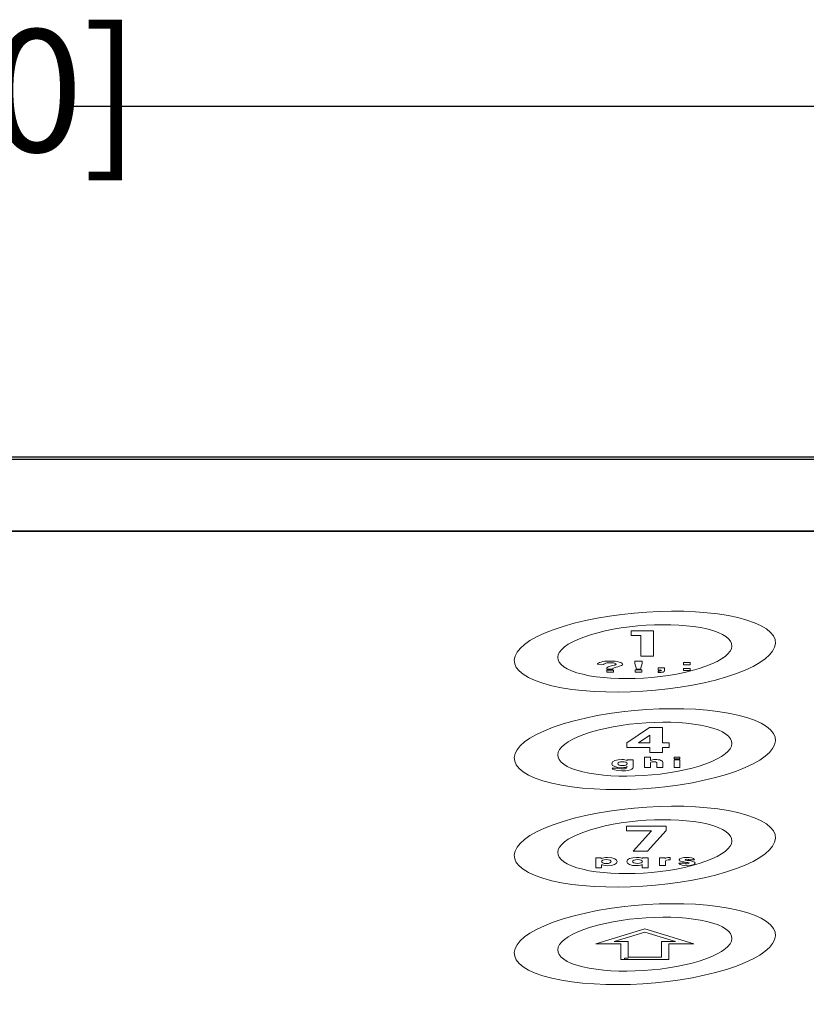
# Model space of a CAD drawing. Units: millimetres. Extents: x 1454 to 3186, y 288 to 892.
# Drawn here: x 2642 to 2687, y 526 to 582 of the extents above; entities that cross this region are included whole.
import ezdxf

# ---------------------------------------------------------------- set-up
doc = ezdxf.new("R2010")
doc.units = ezdxf.units.MM
doc.header["$LTSCALE"] = 2
doc.layers.add('AM_5', color=3, linetype='Continuous', lineweight=25)
doc.styles.get("Standard").update_dxf_attribs({"font": 'ISOCP.SHX', "bigfont": 'gbcbig.shx'})
doc.dimstyles.get("Standard").update_dxf_attribs({"dimtxt": 0.18, "dimasz": 0.18, "dimexe": 0.18, "dimexo": 0.0625, "dimgap": 0.09, "dimtad": 0, "dimtih": 1, "dimtoh": 1, "dimdec": 4, "dimzin": 0, "dimdsep": 46, "dimtxsty": 'Standard', "dimcen": 0.09, "dimadec": 0, "dimazin": 0, "dimtfac": 1, "dimtdec": 4, "dimtofl": 0, "dimtmove": 0, "dimatfit": 3, "dimfxl": 0, "dimtolj": 1, "dimtzin": 0, "dimarcsym": 0})

# ---------------------------------------------------------------- blocks, each defined once
blk = doc.blocks.new('*D36')
at = {"layer": 'AM_5', "color": 0, "lineweight": -2, "transparency": 16777216}
for p, q in [((2477.698, 554.863), (2477.698, 580.879)), ((2766.698, 554.873), (2766.698, 580.879)), ((2482.698, 577.379), (2599.136, 577.379)), ((2761.698, 577.379), (2645.261, 577.379))]:
    blk.add_line(p, q, dxfattribs=at)
at = {"layer": 'AM_5', "color": 0, "transparency": 16777216}
for points in [[(2482.698, 578.212), (2482.698, 576.545), (2477.698, 577.379)], [(2761.698, 578.212), (2761.698, 576.545), (2766.698, 577.379)]]:
    blk.add_solid(points, dxfattribs=at)
at = {"layer": 'Defpoints', "color": 0, "transparency": 16777216}
for p in [(2766.698, 577.379), (2477.698, 554.801), (2766.698, 554.81)]:
    blk.add_point(p, dxfattribs=at)
at = {"layer": 'AM_5', "color": 0, "transparency": 16777216, "insert": (2622.198, 577.379), "char_height": 7, "attachment_point": 5}
blk.add_mtext('11.38[289.0]', dxfattribs=at)

msp = doc.modelspace()

# ---------------------------------------------------------------- linework, layer by layer
at = {"color": 7, "linetype": 'Continuous'}
for p, q in [((2764.198, 557.31), (2480.198, 557.31)), ((2746.698, 553.086), (2497.698, 553.086))]:
    msp.add_line(p, q, dxfattribs=at)
at = {"color": 9, "linetype": 'Continuous'}
msp.add_line((2764.198, 557.188), (2480.198, 557.188), dxfattribs=at)
at = {"lineweight": 15}
for points, knots in [([(2494.698, 552.133), (2494.698, 552.645), (2496.046, 553.063), (2497.698, 553.063), (2497.698, 553.063), (2497.698, 553.063), (2746.698, 553.063), (2746.698, 553.063), (2746.698, 553.063), (2748.351, 553.063), (2749.698, 552.645), (2749.698, 552.133), (2749.698, 552.133), (2749.698, 552.133), (2749.698, 507.493), (2749.698, 507.493), (2749.698, 507.493), (2749.698, 506.981), (2748.351, 506.563), (2746.698, 506.563), (2746.698, 506.563), (2746.698, 506.563), (2497.698, 506.563), (2497.698, 506.563), (2497.698, 506.563), (2496.046, 506.563), (2494.698, 506.981), (2494.698, 507.493), (2494.698, 507.493), (2494.698, 507.493), (2494.698, 552.133), (2494.698, 552.133)], [0, 0, 0, 0, 0.125, 0.125, 0.125, 0.125, 0.25, 0.25, 0.25, 0.25, 0.375, 0.375, 0.375, 0.375, 0.5, 0.5, 0.5, 0.5, 0.625, 0.625, 0.625, 0.625, 0.75, 0.75, 0.75, 0.75, 0.875, 0.875, 0.875, 0.875, 1, 1, 1, 1]), ([(2673.531, 547.628), (2676.753, 548.627), (2681.455, 548.788), (2684.032, 547.99), (2684.032, 547.99), (2686.609, 547.191), (2686.086, 545.733), (2682.865, 544.734), (2682.865, 544.734), (2679.644, 543.736), (2674.942, 543.574), (2672.365, 544.373), (2672.365, 544.373), (2669.788, 545.172), (2670.31, 546.629), (2673.531, 547.628)], [0, 0, 0, 0, 0.25, 0.25, 0.25, 0.25, 0.5, 0.5, 0.5, 0.5, 0.75, 0.75, 0.75, 0.75, 1, 1, 1, 1]), ([(2675.087, 547.146), (2677.235, 547.811), (2680.369, 547.919), (2682.087, 547.387), (2682.087, 547.387), (2683.805, 546.854), (2683.457, 545.882), (2681.31, 545.217), (2681.31, 545.217), (2679.162, 544.551), (2676.027, 544.443), (2674.309, 544.976), (2674.309, 544.976), (2672.591, 545.508), (2672.939, 546.48), (2675.087, 547.146)], [0, 0, 0, 0, 0.25, 0.25, 0.25, 0.25, 0.5, 0.5, 0.5, 0.5, 0.75, 0.75, 0.75, 0.75, 1, 1, 1, 1]), ([(2677.412, 547.098), (2677.412, 547.098), (2677.412, 547.364), (2677.412, 547.364), (2677.412, 547.364), (2677.412, 547.364), (2678.694, 547.364), (2678.694, 547.364), (2678.694, 547.364), (2678.694, 547.364), (2678.694, 545.927), (2678.694, 545.927), (2678.694, 545.927), (2678.694, 545.927), (2677.972, 545.927), (2677.972, 545.927), (2677.972, 545.927), (2677.972, 545.927), (2677.972, 547.098), (2677.972, 547.098), (2677.972, 547.098), (2677.972, 547.098), (2677.412, 547.098), (2677.412, 547.098)], [0, 0, 0, 0, 0.166667, 0.166667, 0.166667, 0.166667, 0.333333, 0.333333, 0.333333, 0.333333, 0.5, 0.5, 0.5, 0.5, 0.666667, 0.666667, 0.666667, 0.666667, 0.833333, 0.833333, 0.833333, 0.833333, 1, 1, 1, 1]), ([(2676.369, 545.172), (2676.369, 545.172), (2676.018, 545.172), (2676.018, 545.172), (2676.018, 545.172), (2676.017, 545.187), (2676.016, 545.197), (2676.016, 545.2), (2676.016, 545.2), (2676.016, 545.236), (2676.035, 545.265), (2676.073, 545.287), (2676.073, 545.287), (2676.11, 545.31), (2676.186, 545.336), (2676.299, 545.364), (2676.299, 545.364), (2676.412, 545.393), (2676.479, 545.411), (2676.501, 545.42), (2676.501, 545.42), (2676.535, 545.434), (2676.552, 545.45), (2676.552, 545.466), (2676.552, 545.466), (2676.552, 545.49), (2676.522, 545.51), (2676.462, 545.526), (2676.462, 545.526), (2676.402, 545.543), (2676.321, 545.551), (2676.219, 545.551), (2676.219, 545.551), (2676.121, 545.551), (2676.038, 545.543), (2675.972, 545.525), (2675.972, 545.525), (2675.906, 545.508), (2675.86, 545.481), (2675.836, 545.446), (2675.836, 545.446), (2675.836, 545.446), (2675.48, 545.46), (2675.48, 545.46), (2675.48, 545.46), (2675.49, 545.511), (2675.56, 545.554), (2675.69, 545.589), (2675.69, 545.589), (2675.82, 545.625), (2675.991, 545.643), (2676.202, 545.643), (2676.202, 545.643), (2676.424, 545.643), (2676.601, 545.625), (2676.733, 545.589), (2676.733, 545.589), (2676.864, 545.553), (2676.93, 545.511), (2676.93, 545.463), (2676.93, 545.463), (2676.93, 545.437), (2676.906, 545.411), (2676.858, 545.388), (2676.858, 545.388), (2676.809, 545.364), (2676.706, 545.332), (2676.548, 545.291), (2676.548, 545.291), (2676.466, 545.27), (2676.415, 545.253), (2676.396, 545.24), (2676.396, 545.24), (2676.376, 545.228), (2676.367, 545.205), (2676.369, 545.172)], [0, 0, 0, 0, 0.052632, 0.052632, 0.052632, 0.052632, 0.105263, 0.105263, 0.105263, 0.105263, 0.157895, 0.157895, 0.157895, 0.157895, 0.210526, 0.210526, 0.210526, 0.210526, 0.263158, 0.263158, 0.263158, 0.263158, 0.315789, 0.315789, 0.315789, 0.315789, 0.368421, 0.368421, 0.368421, 0.368421, 0.421053, 0.421053, 0.421053, 0.421053, 0.473684, 0.473684, 0.473684, 0.473684, 0.526316, 0.526316, 0.526316, 0.526316, 0.578947, 0.578947, 0.578947, 0.578947, 0.631579, 0.631579, 0.631579, 0.631579, 0.684211, 0.684211, 0.684211, 0.684211, 0.736842, 0.736842, 0.736842, 0.736842, 0.789474, 0.789474, 0.789474, 0.789474, 0.842105, 0.842105, 0.842105, 0.842105, 0.894737, 0.894737, 0.894737, 0.894737, 0.947368, 0.947368, 0.947368, 0.947368, 1, 1, 1, 1]), ([(2677.723, 545.177), (2677.723, 545.177), (2677.622, 545.495), (2677.622, 545.495), (2677.622, 545.495), (2677.622, 545.495), (2677.622, 545.642), (2677.622, 545.642), (2677.622, 545.642), (2677.622, 545.642), (2678.041, 545.642), (2678.041, 545.642), (2678.041, 545.642), (2678.041, 545.642), (2678.041, 545.495), (2678.041, 545.495), (2678.041, 545.495), (2678.041, 545.495), (2677.942, 545.177), (2677.942, 545.177), (2677.942, 545.177), (2677.942, 545.177), (2677.723, 545.177), (2677.723, 545.177)], [0, 0, 0, 0, 0.166667, 0.166667, 0.166667, 0.166667, 0.333333, 0.333333, 0.333333, 0.333333, 0.5, 0.5, 0.5, 0.5, 0.666667, 0.666667, 0.666667, 0.666667, 0.833333, 0.833333, 0.833333, 0.833333, 1, 1, 1, 1]), ([(2680.402, 545.435), (2680.402, 545.435), (2680.402, 545.555), (2680.402, 545.555), (2680.402, 545.555), (2680.402, 545.555), (2680.789, 545.555), (2680.789, 545.555), (2680.789, 545.555), (2680.789, 545.555), (2680.789, 545.435), (2680.789, 545.435), (2680.789, 545.435), (2680.789, 545.435), (2680.402, 545.435), (2680.402, 545.435)], [0, 0, 0, 0, 0.25, 0.25, 0.25, 0.25, 0.5, 0.5, 0.5, 0.5, 0.75, 0.75, 0.75, 0.75, 1, 1, 1, 1]), ([(2676.018, 545.01), (2676.018, 545.01), (2676.018, 545.13), (2676.018, 545.13), (2676.018, 545.13), (2676.018, 545.13), (2676.405, 545.13), (2676.405, 545.13), (2676.405, 545.13), (2676.405, 545.13), (2676.405, 545.01), (2676.405, 545.01), (2676.405, 545.01), (2676.405, 545.01), (2676.018, 545.01), (2676.018, 545.01)], [0, 0, 0, 0, 0.25, 0.25, 0.25, 0.25, 0.5, 0.5, 0.5, 0.5, 0.75, 0.75, 0.75, 0.75, 1, 1, 1, 1]), ([(2677.639, 545.016), (2677.639, 545.016), (2677.639, 545.136), (2677.639, 545.136), (2677.639, 545.136), (2677.639, 545.136), (2678.026, 545.136), (2678.026, 545.136), (2678.026, 545.136), (2678.026, 545.136), (2678.026, 545.016), (2678.026, 545.016), (2678.026, 545.016), (2678.026, 545.016), (2677.639, 545.016), (2677.639, 545.016)], [0, 0, 0, 0, 0.25, 0.25, 0.25, 0.25, 0.5, 0.5, 0.5, 0.5, 0.75, 0.75, 0.75, 0.75, 1, 1, 1, 1]), ([(2679.32, 545.092), (2679.32, 545.014), (2679.183, 544.996), (2679.112, 544.996), (2679.112, 544.996), (2679.112, 544.996), (2678.968, 544.996), (2678.968, 544.996), (2678.968, 544.996), (2678.968, 544.996), (2678.968, 545.066), (2678.968, 545.066), (2678.968, 545.066), (2678.968, 545.066), (2679.039, 545.066), (2679.039, 545.066), (2679.039, 545.066), (2679.114, 545.066), (2679.126, 545.088), (2679.126, 545.097), (2679.126, 545.097), (2679.126, 545.097), (2679.126, 545.124), (2679.126, 545.124), (2679.126, 545.124), (2679.126, 545.124), (2678.968, 545.124), (2678.968, 545.124), (2678.968, 545.124), (2678.968, 545.124), (2678.968, 545.259), (2678.968, 545.259), (2678.968, 545.259), (2678.968, 545.259), (2679.32, 545.259), (2679.32, 545.259), (2679.32, 545.259), (2679.32, 545.259), (2679.32, 545.092), (2679.32, 545.092)], [0, 0, 0, 0, 0.1, 0.1, 0.1, 0.1, 0.2, 0.2, 0.2, 0.2, 0.3, 0.3, 0.3, 0.3, 0.4, 0.4, 0.4, 0.4, 0.5, 0.5, 0.5, 0.5, 0.6, 0.6, 0.6, 0.6, 0.7, 0.7, 0.7, 0.7, 0.8, 0.8, 0.8, 0.8, 0.9, 0.9, 0.9, 0.9, 1, 1, 1, 1]), ([(2680.402, 545.102), (2680.402, 545.102), (2680.402, 545.222), (2680.402, 545.222), (2680.402, 545.222), (2680.402, 545.222), (2680.789, 545.222), (2680.789, 545.222), (2680.789, 545.222), (2680.789, 545.222), (2680.789, 545.102), (2680.789, 545.102), (2680.789, 545.102), (2680.789, 545.102), (2680.402, 545.102), (2680.402, 545.102)], [0, 0, 0, 0, 0.25, 0.25, 0.25, 0.25, 0.5, 0.5, 0.5, 0.5, 0.75, 0.75, 0.75, 0.75, 1, 1, 1, 1]), ([(2673.531, 542.048), (2676.753, 543.047), (2681.455, 543.208), (2684.032, 542.41), (2684.032, 542.41), (2686.609, 541.611), (2686.086, 540.153), (2682.865, 539.154), (2682.865, 539.154), (2679.644, 538.156), (2674.942, 537.994), (2672.365, 538.793), (2672.365, 538.793), (2669.788, 539.592), (2670.31, 541.049), (2673.531, 542.048)], [0, 0, 0, 0, 0.25, 0.25, 0.25, 0.25, 0.5, 0.5, 0.5, 0.5, 0.75, 0.75, 0.75, 0.75, 1, 1, 1, 1]), ([(2675.087, 541.566), (2677.235, 542.231), (2680.369, 542.339), (2682.087, 541.807), (2682.087, 541.807), (2683.805, 541.274), (2683.457, 540.302), (2681.31, 539.637), (2681.31, 539.637), (2679.162, 538.971), (2676.027, 538.863), (2674.309, 539.396), (2674.309, 539.396), (2672.591, 539.928), (2672.939, 540.9), (2675.087, 541.566)], [0, 0, 0, 0, 0.25, 0.25, 0.25, 0.25, 0.5, 0.5, 0.5, 0.5, 0.75, 0.75, 0.75, 0.75, 1, 1, 1, 1]), ([(2679.213, 540.968), (2679.213, 540.968), (2679.58, 540.968), (2679.58, 540.968), (2679.58, 540.968), (2679.58, 540.968), (2679.58, 540.702), (2679.58, 540.702), (2679.58, 540.702), (2679.58, 540.702), (2679.213, 540.702), (2679.213, 540.702), (2679.213, 540.702), (2679.213, 540.702), (2679.213, 540.408), (2679.213, 540.408), (2679.213, 540.408), (2679.213, 540.408), (2678.491, 540.408), (2678.491, 540.408), (2678.491, 540.408), (2678.491, 540.408), (2678.491, 540.702), (2678.491, 540.702), (2678.491, 540.702), (2678.491, 540.702), (2677.158, 540.702), (2677.158, 540.702), (2677.158, 540.702), (2677.158, 540.702), (2677.158, 540.968), (2677.158, 540.968), (2677.158, 540.968), (2677.158, 540.968), (2678.471, 541.845), (2678.471, 541.845), (2678.471, 541.845), (2678.471, 541.845), (2679.213, 541.845), (2679.213, 541.845), (2679.213, 541.845), (2679.213, 541.845), (2679.213, 540.968), (2679.213, 540.968)], [0, 0, 0, 0, 0.090909, 0.090909, 0.090909, 0.090909, 0.181818, 0.181818, 0.181818, 0.181818, 0.272727, 0.272727, 0.272727, 0.272727, 0.363636, 0.363636, 0.363636, 0.363636, 0.454545, 0.454545, 0.454545, 0.454545, 0.545455, 0.545455, 0.545455, 0.545455, 0.636364, 0.636364, 0.636364, 0.636364, 0.727273, 0.727273, 0.727273, 0.727273, 0.818182, 0.818182, 0.818182, 0.818182, 0.909091, 0.909091, 0.909091, 0.909091, 1, 1, 1, 1]), ([(2677.84, 540.968), (2677.84, 540.968), (2677.84, 540.968), (2677.84, 540.968), (2677.84, 540.968), (2677.84, 540.968), (2678.491, 540.968), (2678.491, 540.968), (2678.491, 540.968), (2678.491, 540.968), (2678.491, 541.408), (2678.491, 541.408), (2678.491, 541.408), (2678.491, 541.408), (2678.481, 541.408), (2678.481, 541.408), (2678.481, 541.408), (2678.481, 541.408), (2677.84, 540.968), (2677.84, 540.968)], [0, 0, 0, 0, 0.2, 0.2, 0.2, 0.2, 0.4, 0.4, 0.4, 0.4, 0.6, 0.6, 0.6, 0.6, 0.8, 0.8, 0.8, 0.8, 1, 1, 1, 1]), ([(2677.53, 539.605), (2677.53, 539.539), (2677.518, 539.497), (2677.463, 539.459), (2677.463, 539.459), (2677.375, 539.404), (2677.169, 539.355), (2676.89, 539.355), (2676.89, 539.355), (2676.497, 539.355), (2676.348, 539.447), (2676.325, 539.51), (2676.325, 539.51), (2676.325, 539.51), (2676.717, 539.51), (2676.717, 539.51), (2676.717, 539.51), (2676.766, 539.467), (2676.892, 539.467), (2676.915, 539.467), (2676.915, 539.467), (2676.957, 539.467), (2677.19, 539.468), (2677.19, 539.586), (2677.19, 539.586), (2677.19, 539.586), (2677.19, 539.6), (2677.19, 539.6), (2677.19, 539.6), (2677.19, 539.6), (2677.186, 539.6), (2677.186, 539.6), (2677.186, 539.6), (2677.151, 539.575), (2677.053, 539.537), (2676.876, 539.537), (2676.876, 539.537), (2676.568, 539.537), (2676.306, 539.628), (2676.306, 539.769), (2676.306, 539.769), (2676.306, 539.92), (2676.583, 540.007), (2676.876, 540.007), (2676.876, 540.007), (2677.002, 540.007), (2677.127, 539.989), (2677.188, 539.951), (2677.188, 539.951), (2677.188, 539.951), (2677.192, 539.951), (2677.192, 539.951), (2677.192, 539.951), (2677.192, 539.951), (2677.192, 539.993), (2677.192, 539.993), (2677.192, 539.993), (2677.192, 539.993), (2677.53, 539.993), (2677.53, 539.993), (2677.53, 539.993), (2677.53, 539.993), (2677.53, 539.605), (2677.53, 539.605)], [0, 0, 0, 0, 0.0625, 0.0625, 0.0625, 0.0625, 0.125, 0.125, 0.125, 0.125, 0.1875, 0.1875, 0.1875, 0.1875, 0.25, 0.25, 0.25, 0.25, 0.3125, 0.3125, 0.3125, 0.3125, 0.375, 0.375, 0.375, 0.375, 0.4375, 0.4375, 0.4375, 0.4375, 0.5, 0.5, 0.5, 0.5, 0.5625, 0.5625, 0.5625, 0.5625, 0.625, 0.625, 0.625, 0.625, 0.6875, 0.6875, 0.6875, 0.6875, 0.75, 0.75, 0.75, 0.75, 0.8125, 0.8125, 0.8125, 0.8125, 0.875, 0.875, 0.875, 0.875, 0.9375, 0.9375, 0.9375, 0.9375, 1, 1, 1, 1]), ([(2676.915, 539.66), (2676.915, 539.66), (2676.915, 539.66), (2676.915, 539.66), (2676.915, 539.66), (2677.078, 539.66), (2677.192, 539.706), (2677.192, 539.77), (2677.192, 539.77), (2677.192, 539.841), (2677.067, 539.884), (2676.917, 539.884), (2676.917, 539.884), (2676.772, 539.884), (2676.644, 539.838), (2676.644, 539.774), (2676.644, 539.774), (2676.644, 539.703), (2676.774, 539.66), (2676.915, 539.66)], [0, 0, 0, 0, 0.2, 0.2, 0.2, 0.2, 0.4, 0.4, 0.4, 0.4, 0.6, 0.6, 0.6, 0.6, 0.8, 0.8, 0.8, 0.8, 1, 1, 1, 1]), ([(2678.176, 540.14), (2678.176, 540.14), (2678.514, 540.14), (2678.514, 540.14), (2678.514, 540.14), (2678.514, 540.14), (2678.514, 539.952), (2678.514, 539.952), (2678.514, 539.952), (2678.514, 539.952), (2678.518, 539.952), (2678.518, 539.952), (2678.518, 539.952), (2678.575, 539.992), (2678.689, 540.008), (2678.809, 540.008), (2678.809, 540.008), (2678.917, 540.008), (2679.046, 539.993), (2679.117, 539.959), (2679.117, 539.959), (2679.212, 539.916), (2679.223, 539.877), (2679.223, 539.798), (2679.223, 539.798), (2679.223, 539.798), (2679.223, 539.551), (2679.223, 539.551), (2679.223, 539.551), (2679.223, 539.551), (2678.885, 539.551), (2678.885, 539.551), (2678.885, 539.551), (2678.885, 539.551), (2678.885, 539.792), (2678.885, 539.792), (2678.885, 539.792), (2678.885, 539.813), (2678.885, 539.884), (2678.703, 539.884), (2678.703, 539.884), (2678.514, 539.884), (2678.514, 539.818), (2678.514, 539.796), (2678.514, 539.796), (2678.514, 539.796), (2678.514, 539.551), (2678.514, 539.551), (2678.514, 539.551), (2678.514, 539.551), (2678.176, 539.551), (2678.176, 539.551), (2678.176, 539.551), (2678.176, 539.551), (2678.176, 540.14), (2678.176, 540.14)], [0, 0, 0, 0, 0.071429, 0.071429, 0.071429, 0.071429, 0.142857, 0.142857, 0.142857, 0.142857, 0.214286, 0.214286, 0.214286, 0.214286, 0.285714, 0.285714, 0.285714, 0.285714, 0.357143, 0.357143, 0.357143, 0.357143, 0.428571, 0.428571, 0.428571, 0.428571, 0.5, 0.5, 0.5, 0.5, 0.571429, 0.571429, 0.571429, 0.571429, 0.642857, 0.642857, 0.642857, 0.642857, 0.714286, 0.714286, 0.714286, 0.714286, 0.785714, 0.785714, 0.785714, 0.785714, 0.857143, 0.857143, 0.857143, 0.857143, 0.928571, 0.928571, 0.928571, 0.928571, 1, 1, 1, 1]), ([(2680.207, 540.039), (2680.207, 540.039), (2679.868, 540.039), (2679.868, 540.039), (2679.868, 540.039), (2679.868, 540.039), (2679.868, 540.14), (2679.868, 540.14), (2679.868, 540.14), (2679.868, 540.14), (2680.207, 540.14), (2680.207, 540.14), (2680.207, 540.14), (2680.207, 540.14), (2680.207, 540.039), (2680.207, 540.039)], [0, 0, 0, 0, 0.25, 0.25, 0.25, 0.25, 0.5, 0.5, 0.5, 0.5, 0.75, 0.75, 0.75, 0.75, 1, 1, 1, 1]), ([(2680.207, 539.551), (2680.207, 539.551), (2680.207, 539.551), (2680.207, 539.551), (2680.207, 539.551), (2680.207, 539.551), (2679.868, 539.551), (2679.868, 539.551), (2679.868, 539.551), (2679.868, 539.551), (2679.868, 539.993), (2679.868, 539.993), (2679.868, 539.993), (2679.868, 539.993), (2680.207, 539.993), (2680.207, 539.993), (2680.207, 539.993), (2680.207, 539.993), (2680.207, 539.551), (2680.207, 539.551)], [0, 0, 0, 0, 0.2, 0.2, 0.2, 0.2, 0.4, 0.4, 0.4, 0.4, 0.6, 0.6, 0.6, 0.6, 0.8, 0.8, 0.8, 0.8, 1, 1, 1, 1]), ([(2673.531, 536.468), (2676.753, 537.467), (2681.455, 537.628), (2684.032, 536.83), (2684.032, 536.83), (2686.609, 536.031), (2686.086, 534.573), (2682.865, 533.574), (2682.865, 533.574), (2679.644, 532.576), (2674.942, 532.414), (2672.365, 533.213), (2672.365, 533.213), (2669.788, 534.012), (2670.31, 535.469), (2673.531, 536.468)], [0, 0, 0, 0, 0.25, 0.25, 0.25, 0.25, 0.5, 0.5, 0.5, 0.5, 0.75, 0.75, 0.75, 0.75, 1, 1, 1, 1]), ([(2675.087, 535.986), (2677.235, 536.651), (2680.369, 536.759), (2682.087, 536.227), (2682.087, 536.227), (2683.805, 535.694), (2683.457, 534.722), (2681.31, 534.057), (2681.31, 534.057), (2679.162, 533.391), (2676.027, 533.283), (2674.309, 533.816), (2674.309, 533.816), (2672.591, 534.348), (2672.939, 535.32), (2675.087, 535.986)], [0, 0, 0, 0, 0.25, 0.25, 0.25, 0.25, 0.5, 0.5, 0.5, 0.5, 0.75, 0.75, 0.75, 0.75, 1, 1, 1, 1]), ([(2677.153, 535.931), (2677.153, 535.931), (2677.153, 536.197), (2677.153, 536.197), (2677.153, 536.197), (2677.153, 536.197), (2679.411, 536.197), (2679.411, 536.197), (2679.411, 536.197), (2679.411, 536.197), (2679.411, 535.951), (2679.411, 535.951), (2679.411, 535.951), (2679.411, 535.951), (2678.353, 534.761), (2678.353, 534.761), (2678.353, 534.761), (2678.353, 534.761), (2677.529, 534.761), (2677.529, 534.761), (2677.529, 534.761), (2677.529, 534.761), (2678.587, 535.931), (2678.587, 535.931), (2678.587, 535.931), (2678.587, 535.931), (2677.153, 535.931), (2677.153, 535.931)], [0, 0, 0, 0, 0.142857, 0.142857, 0.142857, 0.142857, 0.285714, 0.285714, 0.285714, 0.285714, 0.428571, 0.428571, 0.428571, 0.428571, 0.571429, 0.571429, 0.571429, 0.571429, 0.714286, 0.714286, 0.714286, 0.714286, 0.857143, 0.857143, 0.857143, 0.857143, 1, 1, 1, 1]), ([(2675.386, 534.389), (2675.386, 534.389), (2675.704, 534.389), (2675.704, 534.389), (2675.704, 534.389), (2675.704, 534.389), (2675.704, 534.341), (2675.704, 534.341), (2675.704, 534.341), (2675.704, 534.341), (2675.706, 534.341), (2675.706, 534.341), (2675.706, 534.341), (2675.706, 534.341), (2675.71, 534.341), (2675.71, 534.341), (2675.71, 534.341), (2675.777, 534.374), (2675.89, 534.404), (2676.063, 534.404), (2676.063, 534.404), (2676.464, 534.404), (2676.615, 534.267), (2676.615, 534.164), (2676.615, 534.164), (2676.615, 534.037), (2676.387, 533.933), (2676.065, 533.933), (2676.065, 533.933), (2675.861, 533.933), (2675.765, 533.971), (2675.725, 533.988), (2675.725, 533.988), (2675.725, 533.988), (2675.725, 533.801), (2675.725, 533.801), (2675.725, 533.801), (2675.725, 533.801), (2675.386, 533.801), (2675.386, 533.801), (2675.386, 533.801), (2675.386, 533.801), (2675.386, 534.389), (2675.386, 534.389)], [0, 0, 0, 0, 0.090909, 0.090909, 0.090909, 0.090909, 0.181818, 0.181818, 0.181818, 0.181818, 0.272727, 0.272727, 0.272727, 0.272727, 0.363636, 0.363636, 0.363636, 0.363636, 0.454545, 0.454545, 0.454545, 0.454545, 0.545455, 0.545455, 0.545455, 0.545455, 0.636364, 0.636364, 0.636364, 0.636364, 0.727273, 0.727273, 0.727273, 0.727273, 0.818182, 0.818182, 0.818182, 0.818182, 0.909091, 0.909091, 0.909091, 0.909091, 1, 1, 1, 1]), ([(2676.277, 534.168), (2676.277, 534.168), (2676.277, 534.168), (2676.277, 534.168), (2676.277, 534.168), (2676.277, 534.221), (2676.179, 534.281), (2675.994, 534.281), (2675.994, 534.281), (2675.808, 534.281), (2675.71, 534.221), (2675.71, 534.168), (2675.71, 534.168), (2675.71, 534.113), (2675.817, 534.056), (2675.994, 534.056), (2675.994, 534.056), (2676.171, 534.056), (2676.277, 534.113), (2676.277, 534.168)], [0, 0, 0, 0, 0.2, 0.2, 0.2, 0.2, 0.4, 0.4, 0.4, 0.4, 0.6, 0.6, 0.6, 0.6, 0.8, 0.8, 0.8, 0.8, 1, 1, 1, 1]), ([(2678.389, 533.801), (2678.389, 533.801), (2678.051, 533.801), (2678.051, 533.801), (2678.051, 533.801), (2678.051, 533.801), (2678.051, 533.994), (2678.051, 533.994), (2678.051, 533.994), (2678.051, 533.994), (2678.047, 533.994), (2678.047, 533.994), (2678.047, 533.994), (2678.008, 533.973), (2677.92, 533.934), (2677.704, 533.934), (2677.704, 533.934), (2677.385, 533.934), (2677.159, 534.034), (2677.159, 534.16), (2677.159, 534.16), (2677.159, 534.313), (2677.417, 534.404), (2677.727, 534.404), (2677.727, 534.404), (2677.947, 534.404), (2678.036, 534.357), (2678.061, 534.341), (2678.061, 534.341), (2678.061, 534.341), (2678.065, 534.341), (2678.065, 534.341), (2678.065, 534.341), (2678.065, 534.341), (2678.065, 534.389), (2678.065, 534.389), (2678.065, 534.389), (2678.065, 534.389), (2678.389, 534.389), (2678.389, 534.389), (2678.389, 534.389), (2678.389, 534.389), (2678.389, 533.801), (2678.389, 533.801)], [0, 0, 0, 0, 0.090909, 0.090909, 0.090909, 0.090909, 0.181818, 0.181818, 0.181818, 0.181818, 0.272727, 0.272727, 0.272727, 0.272727, 0.363636, 0.363636, 0.363636, 0.363636, 0.454545, 0.454545, 0.454545, 0.454545, 0.545455, 0.545455, 0.545455, 0.545455, 0.636364, 0.636364, 0.636364, 0.636364, 0.727273, 0.727273, 0.727273, 0.727273, 0.818182, 0.818182, 0.818182, 0.818182, 0.909091, 0.909091, 0.909091, 0.909091, 1, 1, 1, 1]), ([(2677.782, 534.057), (2677.782, 534.057), (2677.782, 534.057), (2677.782, 534.057), (2677.782, 534.057), (2677.959, 534.057), (2678.063, 534.116), (2678.063, 534.168), (2678.063, 534.168), (2678.063, 534.215), (2677.98, 534.281), (2677.778, 534.281), (2677.778, 534.281), (2677.596, 534.281), (2677.497, 534.224), (2677.497, 534.166), (2677.497, 534.166), (2677.497, 534.12), (2677.589, 534.057), (2677.782, 534.057)], [0, 0, 0, 0, 0.2, 0.2, 0.2, 0.2, 0.4, 0.4, 0.4, 0.4, 0.6, 0.6, 0.6, 0.6, 0.8, 0.8, 0.8, 0.8, 1, 1, 1, 1]), ([(2679.037, 534.389), (2679.037, 534.389), (2679.355, 534.389), (2679.355, 534.389), (2679.355, 534.389), (2679.355, 534.389), (2679.355, 534.342), (2679.355, 534.342), (2679.355, 534.342), (2679.355, 534.342), (2679.359, 534.342), (2679.359, 534.342), (2679.359, 534.342), (2679.387, 534.364), (2679.447, 534.404), (2679.642, 534.404), (2679.642, 534.404), (2679.642, 534.404), (2679.642, 534.272), (2679.642, 534.272), (2679.642, 534.272), (2679.485, 534.27), (2679.375, 534.257), (2679.375, 534.191), (2679.375, 534.191), (2679.375, 534.191), (2679.375, 533.948), (2679.375, 533.948), (2679.375, 533.948), (2679.375, 533.948), (2679.037, 533.948), (2679.037, 533.948), (2679.037, 533.948), (2679.037, 533.948), (2679.037, 534.389), (2679.037, 534.389)], [0, 0, 0, 0, 0.111111, 0.111111, 0.111111, 0.111111, 0.222222, 0.222222, 0.222222, 0.222222, 0.333333, 0.333333, 0.333333, 0.333333, 0.444444, 0.444444, 0.444444, 0.444444, 0.555556, 0.555556, 0.555556, 0.555556, 0.666667, 0.666667, 0.666667, 0.666667, 0.777778, 0.777778, 0.777778, 0.777778, 0.888889, 0.888889, 0.888889, 0.888889, 1, 1, 1, 1]), ([(2680.705, 534.265), (2680.703, 534.275), (2680.699, 534.299), (2680.599, 534.299), (2680.599, 534.299), (2680.528, 534.299), (2680.503, 534.281), (2680.503, 534.269), (2680.503, 534.269), (2680.503, 534.245), (2680.587, 534.232), (2680.677, 534.222), (2680.677, 534.222), (2680.868, 534.201), (2681.072, 534.179), (2681.072, 534.083), (2681.072, 534.083), (2681.072, 533.99), (2680.862, 533.933), (2680.612, 533.933), (2680.612, 533.933), (2680.441, 533.933), (2680.182, 533.963), (2680.151, 534.079), (2680.151, 534.079), (2680.151, 534.079), (2680.488, 534.079), (2680.488, 534.079), (2680.488, 534.079), (2680.502, 534.039), (2680.602, 534.039), (2680.616, 534.039), (2680.616, 534.039), (2680.673, 534.039), (2680.734, 534.052), (2680.734, 534.073), (2680.734, 534.073), (2680.734, 534.107), (2680.65, 534.111), (2680.435, 534.144), (2680.435, 534.144), (2680.288, 534.162), (2680.166, 534.199), (2680.166, 534.259), (2680.166, 534.259), (2680.166, 534.346), (2680.369, 534.404), (2680.604, 534.404), (2680.604, 534.404), (2680.752, 534.404), (2681.009, 534.381), (2681.037, 534.265), (2681.037, 534.265), (2681.037, 534.265), (2680.705, 534.265), (2680.705, 534.265)], [0, 0, 0, 0, 0.071429, 0.071429, 0.071429, 0.071429, 0.142857, 0.142857, 0.142857, 0.142857, 0.214286, 0.214286, 0.214286, 0.214286, 0.285714, 0.285714, 0.285714, 0.285714, 0.357143, 0.357143, 0.357143, 0.357143, 0.428571, 0.428571, 0.428571, 0.428571, 0.5, 0.5, 0.5, 0.5, 0.571429, 0.571429, 0.571429, 0.571429, 0.642857, 0.642857, 0.642857, 0.642857, 0.714286, 0.714286, 0.714286, 0.714286, 0.785714, 0.785714, 0.785714, 0.785714, 0.857143, 0.857143, 0.857143, 0.857143, 0.928571, 0.928571, 0.928571, 0.928571, 1, 1, 1, 1]), ([(2673.531, 530.888), (2676.753, 531.887), (2681.455, 532.048), (2684.032, 531.25), (2684.032, 531.25), (2686.609, 530.451), (2686.086, 528.993), (2682.865, 527.994), (2682.865, 527.994), (2679.644, 526.996), (2674.942, 526.834), (2672.365, 527.633), (2672.365, 527.633), (2669.788, 528.432), (2670.31, 529.889), (2673.531, 530.888)], [0, 0, 0, 0, 0.25, 0.25, 0.25, 0.25, 0.5, 0.5, 0.5, 0.5, 0.75, 0.75, 0.75, 0.75, 1, 1, 1, 1]), ([(2675.087, 530.406), (2677.235, 531.071), (2680.369, 531.179), (2682.087, 530.647), (2682.087, 530.647), (2683.805, 530.114), (2683.457, 529.142), (2681.31, 528.477), (2681.31, 528.477), (2679.162, 527.811), (2676.027, 527.703), (2674.309, 528.236), (2674.309, 528.236), (2672.591, 528.768), (2672.939, 529.74), (2675.087, 530.406)], [0, 0, 0, 0, 0.25, 0.25, 0.25, 0.25, 0.5, 0.5, 0.5, 0.5, 0.75, 0.75, 0.75, 0.75, 1, 1, 1, 1]), ([(2677.039, 528.565), (2677.039, 528.565), (2677.039, 528.632), (2677.039, 528.632), (2677.039, 528.632), (2677.039, 528.632), (2677.252, 528.632), (2677.252, 528.632), (2677.252, 528.632), (2677.252, 528.632), (2677.039, 528.632), (2677.039, 528.632), (2677.039, 528.632), (2677.039, 528.632), (2677.039, 528.565), (2677.039, 528.565), (2677.039, 528.565), (2677.039, 528.565), (2676.825, 528.565), (2676.825, 528.565), (2676.825, 528.565), (2676.825, 528.565), (2676.825, 529.459), (2676.825, 529.459), (2676.825, 529.459), (2676.825, 529.459), (2675.399, 529.459), (2675.399, 529.459), (2675.399, 529.459), (2675.399, 529.459), (2678.199, 530.317), (2678.199, 530.317), (2678.199, 530.317), (2678.199, 530.317), (2680.997, 529.459), (2680.997, 529.459), (2680.997, 529.459), (2680.997, 529.459), (2679.572, 529.459), (2679.572, 529.459), (2679.572, 529.459), (2679.572, 529.459), (2679.572, 528.565), (2679.572, 528.565), (2679.572, 528.565), (2679.572, 528.565), (2677.039, 528.565), (2677.039, 528.565)], [0, 0, 0, 0, 0.083333, 0.083333, 0.083333, 0.083333, 0.166667, 0.166667, 0.166667, 0.166667, 0.25, 0.25, 0.25, 0.25, 0.333333, 0.333333, 0.333333, 0.333333, 0.416667, 0.416667, 0.416667, 0.416667, 0.5, 0.5, 0.5, 0.5, 0.583333, 0.583333, 0.583333, 0.583333, 0.666667, 0.666667, 0.666667, 0.666667, 0.75, 0.75, 0.75, 0.75, 0.833333, 0.833333, 0.833333, 0.833333, 0.916667, 0.916667, 0.916667, 0.916667, 1, 1, 1, 1]), ([(2676.44, 529.592), (2676.44, 529.592), (2676.44, 529.592), (2676.44, 529.592), (2676.44, 529.592), (2676.44, 529.592), (2677.252, 529.592), (2677.252, 529.592), (2677.252, 529.592), (2677.252, 529.592), (2677.252, 528.698), (2677.252, 528.698), (2677.252, 528.698), (2677.252, 528.698), (2679.145, 528.698), (2679.145, 528.698), (2679.145, 528.698), (2679.145, 528.698), (2679.145, 529.592), (2679.145, 529.592), (2679.145, 529.592), (2679.145, 529.592), (2679.957, 529.592), (2679.957, 529.592), (2679.957, 529.592), (2679.957, 529.592), (2678.199, 530.131), (2678.199, 530.131), (2678.199, 530.131), (2678.199, 530.131), (2676.44, 529.592), (2676.44, 529.592)], [0, 0, 0, 0, 0.125, 0.125, 0.125, 0.125, 0.25, 0.25, 0.25, 0.25, 0.375, 0.375, 0.375, 0.375, 0.5, 0.5, 0.5, 0.5, 0.625, 0.625, 0.625, 0.625, 0.75, 0.75, 0.75, 0.75, 0.875, 0.875, 0.875, 0.875, 1, 1, 1, 1])]:
    msp.add_open_spline(points, degree=3, knots=knots, dxfattribs=at)

# ---------------------------------------------------------------- dimensions: what is measured, and where the dimension line sits
at = {"layer": 'AM_5'}
dim = msp.add_linear_dim(base=(2766.698, 577.379), p1=(2477.698, 554.801), p2=(2766.698, 554.81), text='11.38[<>]', dimstyle='Standard', override={"dimtxt": 7, "dimasz": 5, "dimexe": 3.5, "dimgap": 1, "dimdec": 1, "dimtp": 0.2, "dimtm": 0.2, "dimtfac": 0.71, "dimtdec": 1, "dimtolj": 0}, dxfattribs=at)
dim.commit()
dim.dimension.update_dxf_attribs({"geometry": '*D36', "text_midpoint": (2622.198, 577.379)})

doc.saveas('drawing.dxf')
